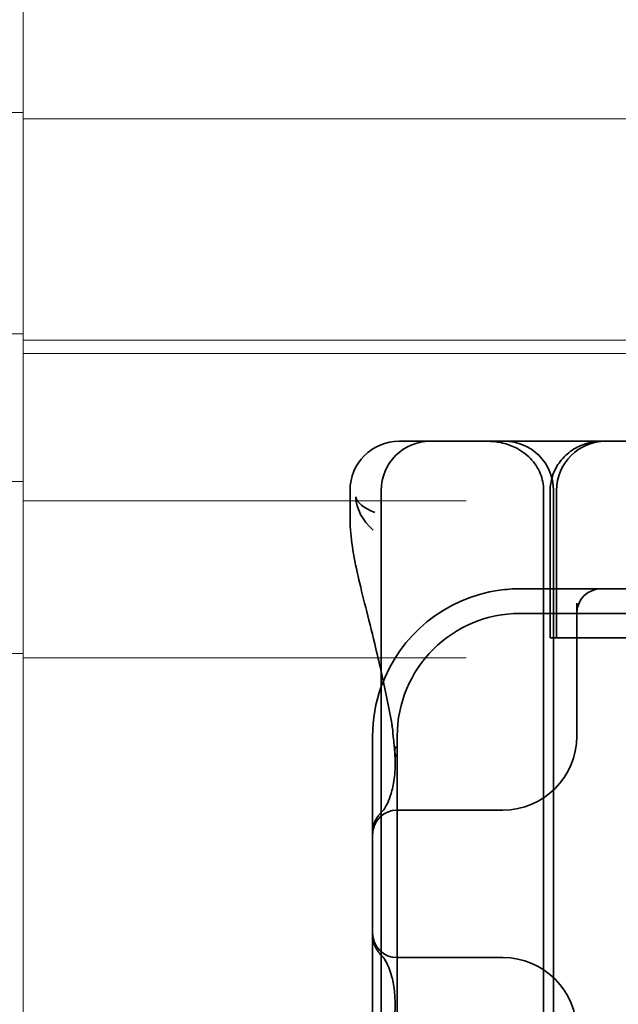
# Model space of a CAD drawing. Units: millimetres. Extents: x -1741 to -1010, y -14576 to -13735.
# Drawn here: x -1661 to -1649, y -13780 to -13760 of the extents above; entities that cross this region are included whole.
import ezdxf

# ---------------------------------------------------------------- set-up
doc = ezdxf.new("R2010")
doc.units = ezdxf.units.MM
doc.header["$LTSCALE"] = 4
doc.layers.add('Obrys', color=7, linetype='Continuous', lineweight=18)
doc.layers.add('Viditelná (ISO)', color=7, linetype='Continuous', lineweight=35)
doc.layers.add('Šrafy (ISO)', color=6, linetype='Continuous', lineweight=9, true_color=0xff00ff)

# ---------------------------------------------------------------- blocks, each defined once
blk = doc.blocks.new('A$C1D3B641F')
at = {"layer": 'Viditelná (ISO)'}
for p, q in [((6.143, 89.044), (6.252, 89.044)), ((6.777, 89.044), (6.252, 89.044)), ((6.777, 89.044), (6.82, 89.044)), ((6.82, 89.044), (8.93, 89.044)), ((8.93, 89.044), (9.777, 89.044)), ((28.002, 89.044), (9.777, 89.044)), ((5.143, 87.45), (5.143, 88.044)), ((5.777, 72.044), (5.777, 88.044)), ((9.078, 72.044), (9.078, 88.044)), ((9.211, 85.044), (9.211, 88.044)), ((9.277, 72.044), (9.277, 88.044)), ((9.342, 85.044), (9.342, 88.044)), ((10.252, 86.044), (8.601, 86.044)), ((10.39, 86.044), (10.252, 86.044)), ((12.252, 86.044), (10.39, 86.044)), ((9.752, 85.753), (9.752, 83.044)), ((30.601, 85.544), (8.601, 85.544)), ((9.237, 85.044), (9.211, 85.044)), ((9.237, 85.044), (9.442, 85.044)), ((11.265, 85.044), (9.442, 85.044)), ((5.601, 83.044), (5.601, 81.095)), ((6.101, 83.044), (6.101, 77.044)), ((8.179, 81.544), (6.101, 81.544)), ((8.252, 81.544), (8.179, 81.544)), ((5.601, 81.095), (5.601, 78.992)), ((5.601, 78.992), (5.601, 77.044)), ((6.101, 78.544), (8.179, 78.544)), ((8.179, 78.544), (8.252, 78.544))]:
    blk.add_line(p, q, dxfattribs=at)
for centre, radius, start, end in [((6.143, 88.044), 1, 90, 180), ((6.777, 88.044), 1, 90, 180), ((8.277, 88.044), 1, 0, 90), ((10.342, 88.044), 1, 90, 180), ((8.601, 83.044), 3, 98.0185, 160.2978), ((10.252, 85.544), 0.5, 90, 180), ((8.601, 83.044), 2.5, 90, 180), ((8.601, 83.044), 3, 160.2978, 180), ((8.252, 83.044), 1.5, 270, 0), ((6.101, 81.044), 0.5, 90, 180), ((6.101, 79.044), 0.5, 180, 270), ((8.252, 77.044), 1.5, 0, 90)]:
    blk.add_arc(centre, radius, start, end, dxfattribs=at)
for centre, major_axis, ratio, start_param, end_param in [((6.549, 82.764), (-0.498, -0.039), 0.596293, 5.917334, 6.599855), ((6.478, 81.819), (-0.485, 0.123), 0.841649, 6.283008, 6.283813), ((6.161, 81.174), (-0.354, 0.353), 0.946462, 0.001526, 0.002051), ((6.161, 78.913), (-0.354, -0.353), 0.946462, 6.281135, 6.28166), ((6.478, 78.268), (-0.485, -0.123), 0.841649, 6.282557, 6.283363)]:
    blk.add_ellipse(centre, major_axis=major_axis, ratio=ratio, start_param=start_param, end_param=end_param, dxfattribs=at)
for points, knots in [([(7.925, 89.044), (7.926, 89.044), (7.928, 89.044), (8.022, 89.043), (8.115, 89.035), (8.304, 88.996), (8.397, 88.966), (8.607, 88.867), (8.717, 88.79), (8.895, 88.605), (8.963, 88.502), (9.054, 88.279), (9.078, 88.162), (9.078, 88.044)], [-0.0004584, -0.0004584, -0.0004584, -0.0004584, 0, 0, 0.0291314, 0.0291314, 0.0589228, 0.0589228, 0.0992017, 0.0992017, 0.136201, 0.136201, 0.171809, 0.171809, 0.171809, 0.171809]), ([(9.211, 88.044), (9.211, 88.139), (9.227, 88.236), (9.286, 88.424), (9.333, 88.517), (9.454, 88.69), (9.532, 88.769), (9.708, 88.899), (9.808, 88.951), (9.966, 89.005), (10.022, 89.019), (10.138, 89.038), (10.197, 89.044), (10.257, 89.044)], [0, 0, 0, 0, 0.0286828, 0.0286828, 0.0591978, 0.0591978, 0.0919565, 0.0919565, 0.1247929, 0.1247929, 0.1421557, 0.1421557, 0.1599952, 0.1599952, 0.1599952, 0.1599952]), ([(5.257, 87.911), (5.257, 87.91), (5.257, 87.909), (5.274, 87.671), (5.391, 87.425), (5.614, 87.239)], [-0.05151133, -0.05151133, -0.05151133, -0.05151133, -0.05126221, -0.05126221, -0.00005433, -0.00005433, -0.00005433, -0.00005433]), ([(5.649, 87.598), (5.414, 87.685), (5.285, 87.8), (5.258, 87.91), (5.257, 87.911), (5.257, 87.911)], [0, 0, 0, 0, 0.05126221, 0.05126221, 0.05151133, 0.05151133, 0.05151133, 0.05151133]), ([(5.777, 84.36), (5.732, 84.559), (5.687, 84.748), (5.515, 85.46), (5.396, 85.908), (5.21, 86.724), (5.144, 87.089), (5.145, 87.448)], [0.1352951, 0.1352951, 0.1352951, 0.1352951, 0.2179615, 0.2179615, 0.4645927, 0.4645927, 0.731205, 0.731205, 0.731205, 0.731205]), ([(6.05, 82.731), (6.05, 82.737), (6.05, 82.744), (6.048, 82.761), (6.048, 82.77), (6.045, 82.807), (6.042, 82.838), (6.035, 82.908), (6.032, 82.946), (6.02, 83.062), (6.012, 83.139), (6.003, 83.216)], [0, 0, 0, 0, 0.00343831, 0.00343831, 0.00738576, 0.00738576, 0.018421, 0.018421, 0.03345566, 0.03345566, 0.06330514, 0.06330514, 0.06330514, 0.06330514]), ([(5.995, 81.941), (6.019, 82.036), (6.039, 82.145), (6.062, 82.402), (6.064, 82.554), (6.051, 82.725)], [0, 0, 0, 0, 0.0651741, 0.0651741, 0.133067, 0.133067, 0.133067, 0.133067]), ([(5.806, 81.526), (5.827, 81.547), (5.88, 81.618), (5.95, 81.792), (5.973, 81.862), (5.993, 81.942)], [0, 0, 0, 0, 0.106449, 0.106449, 0.1606792, 0.1606792, 0.1606792, 0.1606792]), ([(5.777, 81.496), (5.78, 81.5), (5.783, 81.503), (5.793, 81.513), (5.8, 81.52), (5.806, 81.526)], [0.01562936, 0.01562936, 0.01562936, 0.01562936, 0.01914636, 0.01914636, 0.02622886, 0.02622886, 0.02622886, 0.02622886]), ([(5.601, 81.095), (5.601, 81.151), (5.611, 81.206), (5.643, 81.305), (5.665, 81.349), (5.7, 81.405), (5.713, 81.422), (5.725, 81.438)], [0, 0, 0, 0, 0.01772639, 0.01772639, 0.03488529, 0.03488529, 0.0450219, 0.0450219, 0.0450219, 0.0450219]), ([(5.725, 78.649), (5.714, 78.664), (5.701, 78.681), (5.668, 78.733), (5.647, 78.774), (5.616, 78.861), (5.606, 78.907), (5.602, 78.966), (5.601, 78.979), (5.601, 78.992)], [0, 0, 0, 0, 0.00956563, 0.00956563, 0.02594523, 0.02594523, 0.04093222, 0.04093222, 0.04506354, 0.04506354, 0.04506354, 0.04506354]), ([(5.993, 78.146), (5.943, 78.345), (5.87, 78.482), (5.818, 78.548), (5.811, 78.556), (5.806, 78.561)], [0, 0, 0, 0, 0.1351687, 0.1351687, 0.1604279, 0.1604279, 0.1604279, 0.1604279]), ([(6.051, 77.363), (6.064, 77.538), (6.061, 77.692), (6.038, 77.947), (6.018, 78.053), (5.995, 78.146)], [0, 0, 0, 0, 0.0694989, 0.0694989, 0.1330609, 0.1330609, 0.1330609, 0.1330609])]:
    blk.add_open_spline(points, degree=3, knots=knots, dxfattribs=at)
for points in [[(5.145, 87.45), (5.145, 87.449), (5.145, 87.449), (5.145, 87.448)], [(5.614, 87.239), (5.615, 87.238), (5.615, 87.238), (5.615, 87.238)], [(8.601, 86.044), (8.463, 86.044), (8.322, 86.034), (8.183, 86.014)], [(5.989, 83.307), (5.922, 83.682), (5.85, 84.034), (5.777, 84.36)], [(5.989, 83.306), (5.989, 83.306), (5.989, 83.305), (5.989, 83.305)], [(6.002, 83.217), (5.998, 83.246), (5.994, 83.276), (5.989, 83.305)], [(6.003, 83.217), (6.003, 83.217), (6.003, 83.216), (6.003, 83.216)], [(5.725, 81.438), (5.744, 81.462), (5.761, 81.48), (5.777, 81.496)], [(5.777, 78.591), (5.761, 78.607), (5.744, 78.626), (5.725, 78.649)], [(5.806, 78.561), (5.797, 78.57), (5.787, 78.58), (5.777, 78.591)]]:
    blk.add_open_spline(points, degree=3, dxfattribs=at)

msp = doc.modelspace()

# ---------------------------------------------------------------- linework, layer by layer
at = {"layer": 'Obrys'}
for p, q in [((-1660.835, -13762.318), (-1660.835, -13744.818)), ((-1664.335, -13762.318), (-1660.835, -13762.318)), ((-1660.835, -13763.845), (-1660.835, -13762.318)), ((-1660.835, -13762.446), (-1601.835, -13762.446)), ((-1660.835, -13763.845), (-1660.835, -13766.943)), ((-1660.835, -13766.818), (-1664.335, -13766.818)), ((-1660.835, -13767.214), (-1660.835, -13766.943)), ((-1601.835, -13766.943), (-1660.835, -13766.943)), ((-1660.835, -13769.75), (-1660.835, -13767.214)), ((-1660.835, -13767.214), (-1601.835, -13767.214)), ((-1660.835, -13769.75), (-1660.835, -13769.818)), ((-1660.835, -13769.818), (-1664.335, -13769.818)), ((-1660.835, -13773.318), (-1660.835, -13769.818)), ((-1651.835, -13770.212), (-1660.835, -13770.212)), ((-1664.335, -13773.318), (-1660.835, -13773.318)), ((-1660.835, -13777.714), (-1660.835, -13773.318)), ((-1651.835, -13773.403), (-1660.835, -13773.403)), ((-1660.835, -13783.879), (-1660.835, -13777.714))]:
    msp.add_line(p, q, dxfattribs=at)

# ---------------------------------------------------------------- block references
at = {"layer": 'Šrafy (ISO)'}
msp.add_blockref('A$C1D3B641F', (-1659.335, -13858.044), dxfattribs=at)

doc.saveas('drawing.dxf')
